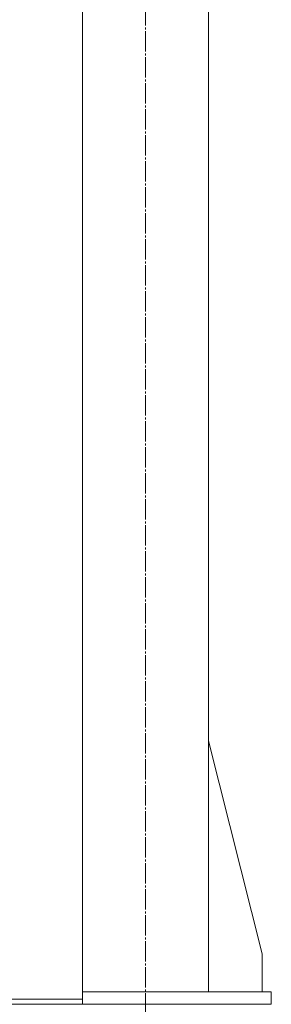
# Model space of a CAD drawing. Units: millimetres. Extents: x 0 to 30601, y -7 to 21000.
# Drawn here: x 3583 to 3783, y 10027 to 10810 of the extents above; entities that cross this region are included whole.
import ezdxf

# ---------------------------------------------------------------- set-up
doc = ezdxf.new("R2010")
doc.units = ezdxf.units.MM
doc.linetypes.add('K5LT_AXLED', pattern=[20.651163, 16.151163, -1.5, 1.5, -1.5])
doc.linetypes.add('K5LT_THIN', pattern=[0])
for name, color, linetype, true_color in [('DIM', 6, 'Continuous', 0xff00ff), ('OSI', 2, 'Continuous', 0xffff00), ('R', 1, 'Continuous', 0xff0000)]:
    doc.layers.add(name, color=color, linetype=linetype, true_color=true_color)

msp = doc.modelspace()

# ---------------------------------------------------------------- linework, layer by layer
at = {"layer": 'DIM', "color": 7, "linetype": 'K5LT_THIN', "lineweight": 18}
for q in [(1664.02, 10027.46), (2885.49, 10027.46), (3683.14, 9061.67)]:
    msp.add_line((3683.14, 10027.46), q, dxfattribs=at)
at = {"layer": 'OSI', "color": 30, "linetype": 'K5LT_AXLED', "lineweight": 18, "true_color": 0xff8000}
msp.add_line((3683.14, 9937.46), (3683.14, 12861.46), dxfattribs=at)
at = {"layer": 'R', "color": 7, "linetype": 'K5LT_THIN', "lineweight": 18}
for p, q in [((3633.14, 14179.66), (3633.14, 10031.46)), ((3733.14, 12491.46), (3733.14, 10037.46)), ((3733.14, 10236.66), (3775.94, 10067.46)), ((3775.94, 10067.46), (3775.94, 10037.46)), ((3783.14, 10037.46), (3633.14, 10037.46)), ((3783.14, 10037.46), (3783.14, 10027.46)), ((3563.14, 10031.46), (3633.14, 10031.46)), ((3563.14, 10027.46), (3633.14, 10027.46)), ((3633.14, 10027.46), (3633.14, 10031.46)), ((3783.14, 10027.46), (3633.14, 10027.46))]:
    msp.add_line(p, q, dxfattribs=at)

doc.saveas('drawing.dxf')
